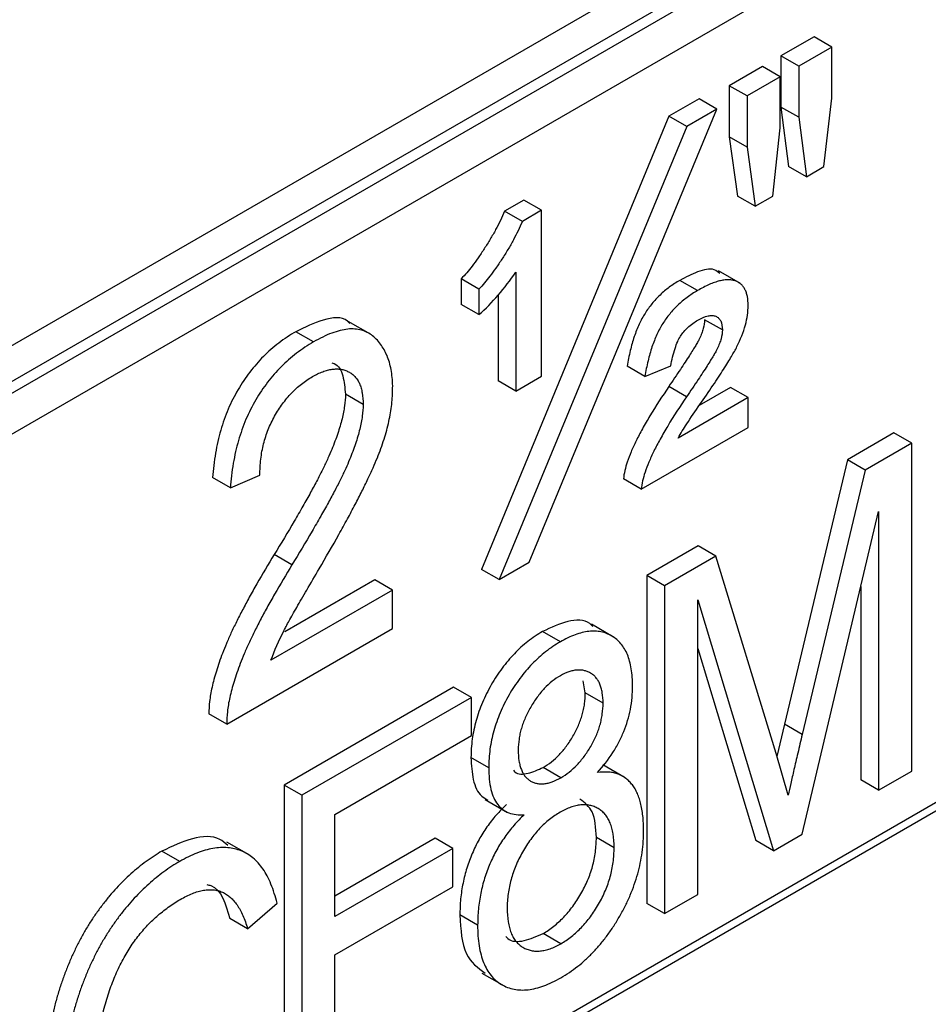
# Model space of a CAD drawing. Units: inches. Extents: x 0.2 to 10.8, y 0.2 to 8.3.
# Drawn here: x 1.3 to 1.4, y 6.5 to 6.6 of the extents above; entities that cross this region are included whole.
import ezdxf

# ---------------------------------------------------------------- set-up
doc = ezdxf.new("R2010")
doc.units = ezdxf.units.IN
doc.header["$MEASUREMENT"] = 0

msp = doc.modelspace()

# ---------------------------------------------------------------- linework, layer by layer
at = {"color": 7, "linetype": 'Continuous', "lineweight": 25}
for p, q in [((1.184518744324428, 6.483251294566509), (1.481930454784124, 6.654943420445234)), ((1.486036515541207, 6.652584000677184), (1.184947389262447, 6.478768947833837)), ((1.184974779848295, 6.477261288540615), (1.488648141012618, 6.652568188428546)), ((1.492785088294108, 6.649598953284219), (1.185477640842401, 6.472194140037978)), ((1.384155582015726, 6.578294992336277), (1.37981705999188, 6.575790416883297)), ((1.386475486153477, 6.576955740184336), (1.384155582015726, 6.578294992336277)), ((1.386475486153477, 6.576955740184336), (1.382136964129631, 6.574451164731356)), ((1.386475486153477, 6.570275786717636), (1.386475486153477, 6.576955740184336)), ((1.37981705999188, 6.575790416883297), (1.37981705999188, 6.569110463416597)), ((1.382136964129631, 6.574451164731356), (1.37981705999188, 6.575790416883297)), ((1.377406769978632, 6.574398986076087), (1.373068247954786, 6.571894410623107)), ((1.379726674116383, 6.573059733924147), (1.377406769978632, 6.574398986076087)), ((1.382136964129631, 6.574451164731356), (1.382136964129631, 6.567771211264657)), ((1.379726674116383, 6.573059733924147), (1.375388152092537, 6.570555158471168)), ((1.379726674116383, 6.566379780457447), (1.379726674116383, 6.573059733924147)), ((1.373068247954786, 6.571894410623107), (1.373068247954786, 6.565214457156407)), ((1.375388152092537, 6.570555158471168), (1.373068247954786, 6.571894410623107)), ((1.369115372333059, 6.570169126888175), (1.365183586748948, 6.567899355383912)), ((1.37143527647081, 6.568829874736234), (1.369115372333059, 6.570169126888175)), ((1.375388152092537, 6.570555158471168), (1.375388152092537, 6.563875205004467)), ((1.385443580741556, 6.561330138569923), (1.386475486153477, 6.570275786717636)), ((1.346925639898595, 6.509591076815187), (1.37143527647081, 6.568829874736234)), ((1.37143527647081, 6.568829874736234), (1.367503490886699, 6.566560103231971)), ((1.37981705999188, 6.569110463416597), (1.380826368934928, 6.561343183233742)), ((1.382136964129631, 6.567771211264657), (1.37981705999188, 6.569110463416597)), ((1.365183586748948, 6.567899355383912), (1.340673950176733, 6.508660557462865)), ((1.367503490886699, 6.566560103231971), (1.365183586748948, 6.567899355383912)), ((1.382136964129631, 6.567771211264657), (1.383146273072679, 6.560003931081801)), ((1.367503490886699, 6.566560103231971), (1.342993854314485, 6.507321305310924)), ((1.378770090267375, 6.55747761452246), (1.379726674116383, 6.566379780457447)), ((1.373068247954786, 6.565214457156407), (1.374130281991873, 6.55747761452246)), ((1.375388152092537, 6.563875205004467), (1.373068247954786, 6.565214457156407)), ((1.375388152092537, 6.563875205004467), (1.376450186129624, 6.556138362370519)), ((1.383146273072679, 6.560003931081801), (1.380826368934928, 6.561343183233742)), ((1.383146273072679, 6.560003931081801), (1.385443580741556, 6.561330138569923)), ((1.346217617207204, 6.556950534219674), (1.343694344849585, 6.555493880093375)), ((1.348537521344955, 6.555611282067733), (1.346217617207204, 6.556950534219674)), ((1.376450186129624, 6.556138362370519), (1.374130281991873, 6.55747761452246)), ((1.376450186129624, 6.556138362370519), (1.378770090267375, 6.55747761452246)), ((1.346014248987336, 6.554154627941435), (1.343694344849585, 6.555493880093375)), ((1.348537521344955, 6.555611282067733), (1.346014248987336, 6.554154627941435)), ((1.348537521344955, 6.533901433300958), (1.348537521344955, 6.555611282067733)), ((1.345163115326408, 6.547539988259831), (1.345163115326408, 6.531953430170864)), ((1.374538682383654, 6.546032471047957), (1.371638802211465, 6.547706536237882)), ((1.338022631162161, 6.546653041586242), (1.338022631162161, 6.543313064852891)), ((1.340342535299912, 6.545313789434301), (1.338022631162161, 6.546653041586242)), ((1.368919536269483, 6.545111057275541), (1.366599632131732, 6.546450309427481)), ((1.340342535299912, 6.545313789434301), (1.340342535299912, 6.541973812700952)), ((1.342843211188657, 6.544549908591881), (1.342843211188657, 6.533292682322804)), ((1.340342535299912, 6.541973812700952), (1.338022631162161, 6.543313064852891)), ((1.372158363474784, 6.53996162256905), (1.369838459337033, 6.54130087472099)), ((1.32616486932938, 6.539408687114793), (1.323264989157191, 6.541082752304717)), ((1.318720727449819, 6.538398413338285), (1.316400823312068, 6.539737665490225)), ((1.362035145419143, 6.533900166776855), (1.359715241281392, 6.535239418928795)), ((1.362035145419143, 6.533900166776855), (1.36540955143769, 6.535291507118057)), ((1.345163115326408, 6.531953430170864), (1.348537521344955, 6.533901433300958)), ((1.345163115326408, 6.531953430170864), (1.342843211188657, 6.533292682322804)), ((1.367488426574117, 6.531238111119111), (1.365168522436365, 6.532577363271051)), ((1.373212865355581, 6.532454838460232), (1.369144850309581, 6.530106423361597)), ((1.375532769493332, 6.531115586308291), (1.373212865355581, 6.532454838460232)), ((1.325205914016715, 6.530217471173147), (1.322886009878963, 6.531556723325088)), ((1.375532769493332, 6.531115586308291), (1.36637366744299, 6.525828149240891)), ((1.375532769493332, 6.52721894678605), (1.375532769493332, 6.531115586308291)), ((1.187663288355003, 6.354472761268664), (1.491745333211118, 6.530015589229944)), ((1.361553087416494, 6.519148648104229), (1.375532769493332, 6.52721894678605)), ((1.39459213777309, 6.526496540535375), (1.388506155489639, 6.522983177747169)), ((1.396912041910841, 6.525157288383435), (1.39459213777309, 6.526496540535375)), ((1.396912041910841, 6.525157288383435), (1.39082605962739, 6.521643925595229)), ((1.396912041910841, 6.482294253638776), (1.396912041910841, 6.525157288383435)), ((1.388506155489639, 6.522983177747169), (1.380273508663139, 6.488405623410204)), ((1.39082605962739, 6.521643925595229), (1.388506155489639, 6.522983177747169)), ((1.30785182592133, 6.519320685897513), (1.305531921783578, 6.520659938049452)), ((1.30785182592133, 6.519320685897513), (1.311708289942526, 6.520990312400157)), ((1.39082605962739, 6.521643925595229), (1.38259341280089, 6.487066371258263)), ((1.361553087416494, 6.519148648104229), (1.359233183278743, 6.520487900256169)), ((1.382585880644599, 6.474023936778419), (1.392573519886995, 6.516216299433896)), ((1.392573519886995, 6.516216299433896), (1.392573519886995, 6.479789678185798)), ((1.369005402851205, 6.511725632872581), (1.362294251595567, 6.507851367718754)), ((1.371325306988956, 6.51038638072064), (1.369005402851205, 6.511725632872581)), ((1.315896168840545, 6.50925651159133), (1.313576264702794, 6.51059576374327)), ((1.371325306988956, 6.51038638072064), (1.364614155733319, 6.506512115566815)), ((1.379188878157177, 6.484579103878493), (1.371325306988956, 6.51038638072064)), ((1.342993854314485, 6.507321305310924), (1.346925639898595, 6.509591076815187)), ((1.342993854314485, 6.507321305310924), (1.340673950176733, 6.508660557462865)), ((1.362294251595567, 6.507851367718754), (1.362294251595567, 6.464988332974096)), ((1.364614155733319, 6.506512115566815), (1.362294251595567, 6.507851367718754)), ((1.32674247390016, 6.507298040863888), (1.314958917844363, 6.500495538748205)), ((1.329062378037912, 6.505958788711948), (1.32674247390016, 6.507298040863888)), ((1.364614155733319, 6.506512115566815), (1.364614155733319, 6.463649080822155)), ((1.390253615749243, 6.506415961803514), (1.390253615749244, 6.481128930337738)), ((1.329062378037912, 6.505958788711948), (1.313154463950475, 6.496775345384358)), ((1.329062378037912, 6.500948823611922), (1.329062378037912, 6.505958788711948)), ((1.368952677757165, 6.5046590651255), (1.378849931124064, 6.471867219027242)), ((1.368952677757165, 6.466153656275134), (1.368952677757165, 6.5046590651255)), ((1.357940889459466, 6.499817892100042), (1.355041009287277, 6.501491957289967)), ((1.30736976791868, 6.488425946347028), (1.329062378037912, 6.500948823611922)), ((1.350982459277143, 6.499199367496676), (1.348662555139392, 6.500538619648616)), ((1.368952677757165, 6.498311948481197), (1.376530026986313, 6.473206471179182)), ((1.354243882951319, 6.492514323704735), (1.353961617784332, 6.49410069082717)), ((1.337034412256729, 6.493269172859188), (1.314859744134848, 6.480468009432851)), ((1.33935431639448, 6.491929920707248), (1.337034412256729, 6.493269172859188)), ((1.356563787089071, 6.491175071552795), (1.354243882951319, 6.492514323704735)), ((1.33935431639448, 6.491929920707248), (1.317179648272599, 6.47912875728091)), ((1.33935431639448, 6.486919955607223), (1.33935431639448, 6.491929920707248)), ((1.30736976791868, 6.488425946347028), (1.305049863780929, 6.489765198498968)), ((1.380273508663139, 6.488405623410204), (1.379294569351397, 6.48421382503563)), ((1.38259341280089, 6.487066371258263), (1.380273508663139, 6.488405623410204)), ((1.321518170296445, 6.476623367633866), (1.33935431639448, 6.486919955607223)), ((1.38076309882208, 6.479138447188657), (1.379188878157177, 6.484579103878493)), ((1.341619989006933, 6.482713459813543), (1.339300084869182, 6.484052711965482)), ((1.351050248683766, 6.481425292243595), (1.348730344546015, 6.482764544395535)), ((1.359441767216231, 6.481424349272543), (1.356541887044043, 6.483098414462468)), ((1.392573519886995, 6.479789678185798), (1.396912041910841, 6.482294253638776)), ((1.392573519886995, 6.479789678185798), (1.390253615749244, 6.481128930337738)), ((1.314859744134848, 6.480468009432851), (1.314859744134848, 6.437604974688192)), ((1.317179648272599, 6.47912875728091), (1.314859744134848, 6.480468009432851)), ((1.317179648272599, 6.47912875728091), (1.317179648272599, 6.436265722536253)), ((1.341175898738142, 6.47856555405084), (1.344075778910331, 6.476891488860915)), ((1.321518170296445, 6.463263460700464), (1.321518170296445, 6.476623367633866)), ((1.310287040106467, 6.471325733052547), (1.307387159934278, 6.472999798242473)), ((1.334624122243481, 6.473507870018552), (1.321518170296445, 6.465941965004345)), ((1.336944026381232, 6.472168617866612), (1.334624122243481, 6.473507870018552)), ((1.358009961097019, 6.472274494599697), (1.355690056959268, 6.473613746751637)), ((1.378849931124064, 6.471867219027242), (1.376530026986313, 6.473206471179182)), ((1.378849931124064, 6.471867219027242), (1.382585880644599, 6.474023936778419)), ((1.301228047678672, 6.470476757058832), (1.298908143540921, 6.471816009210772)), ((1.336944026381232, 6.472168617866612), (1.321518170296445, 6.463263460700464)), ((1.336944026381232, 6.467158652766587), (1.336944026381232, 6.472168617866612)), ((1.321518170296445, 6.45825349560044), (1.336944026381232, 6.467158652766587)), ((1.364614155733319, 6.463649080822155), (1.368952677757165, 6.466153656275134)), ((1.31009339563365, 6.461678043774311), (1.313949859654847, 6.465017658643632)), ((1.364614155733319, 6.463649080822155), (1.362294251595567, 6.464988332974096)), ((1.31009339563365, 6.461678043774311), (1.307773491495899, 6.463017295926252)), ((1.340173814998984, 6.462134468035714), (1.337853910861233, 6.463473720187654)), ((1.351050248683766, 6.45971544347682), (1.348730344546015, 6.46105469562876)), ((1.321518170296445, 6.438770297989231), (1.321518170296445, 6.45825349560044)), ((1.34072740745075, 6.455873239077881), (1.343627287622939, 6.454199173887956))]:
    msp.add_line(p, q, dxfattribs=at)
at = {"color": 8, "linetype": 'Continuous', "lineweight": 25}
msp.add_line((1.187820161488148, 6.355673102874261), (1.492785088294108, 6.531725607736409), dxfattribs=at)
at = {"color": 7, "linetype": 'Continuous', "lineweight": 25}
for points, knots in [([(1.343694344849585, 6.555493880093375), (1.343345973937225, 6.55467823869657), (1.342746022815774, 6.553442688693663), (1.341816766785459, 6.551812891767399), (1.341041805978193, 6.55057917378422), (1.340252394185739, 6.549401315164234), (1.339268762538226, 6.548062079012968), (1.338525016077563, 6.547158522487848), (1.338022631162161, 6.546653041586242)], [0, 0, 0, 0, 0.2529369834709593, 0.3871413313154481, 0.527245241768061, 0.663123029782251, 0.7875159953177746, 1, 1, 1, 1]), ([(1.346014248987336, 6.554154627941435), (1.345665878074976, 6.553338986544629), (1.345065926953525, 6.552103436541723), (1.34413667092321, 6.550473639615459), (1.343361710115944, 6.54923992163228), (1.34257229832349, 6.548062063012293), (1.341588666675977, 6.546722826861028), (1.340844920215314, 6.545819270335909), (1.340342535299912, 6.545313789434301)], [0, 0, 0, 0, 0.2529369834709593, 0.3871413313154481, 0.527245241768061, 0.663123029782251, 0.7875159953177746, 1, 1, 1, 1]), ([(1.340342535299912, 6.541973812700952), (1.341215747931848, 6.542728251736461), (1.342906345786755, 6.544473536180774), (1.344452487359968, 6.546468105775147), (1.345163115326408, 6.547539988259831)], [0, 0, 0, 0, 0.4963067015716515, 1, 1, 1, 1]), ([(1.371821027460355, 6.54736052572997), (1.371596641628124, 6.547545307058929), (1.370871463460051, 6.548142489975055), (1.368915841622211, 6.547653652388255), (1.367372628437, 6.54685190508041), (1.366599632131732, 6.546450309427481)], [0, 0, 0, 0, 0.1827577064707102, 0.5906429005006967, 0.9999999999999999, 0.9999999999999999, 0.9999999999999999, 0.9999999999999999]), ([(1.366599632131732, 6.546450309427481), (1.366141295731613, 6.546185911210224), (1.365471151367619, 6.545751589474313), (1.364609008155125, 6.545081487059511), (1.364021998286168, 6.544545486651707), (1.363465585576479, 6.543995213871198), (1.362956189645914, 6.543402244892346), (1.36247905971935, 6.542784728965611), (1.362044319552543, 6.542131455046597), (1.361634326756252, 6.541439550216173), (1.361278595834326, 6.540694289046654), (1.360937365349798, 6.539907155219244), (1.360626188285734, 6.539067530333243), (1.360349657272268, 6.538180315971964), (1.360021605767464, 6.536890040415701), (1.359820780877223, 6.535906242747322), (1.359715241281392, 6.535239418928795)], [0, 0, 0, 0, 0.1332910070578457, 0.1948922537032164, 0.2540823631274858, 0.3109280090064627, 0.3664540219517658, 0.4199495444812719, 0.4740153714335885, 0.5282437434881679, 0.5849343490921487, 0.6444883217592956, 0.7069153131074671, 0.7739527692067173, 0.8444043528012715, 1, 1, 1, 1]), ([(1.375532769493332, 6.543136023405921), (1.37554209326743, 6.543565563219176), (1.375481199455316, 6.544149716852683), (1.375311014606669, 6.544846394642463), (1.375121252169789, 6.545280949560391), (1.374883851854368, 6.545657042033694), (1.374598065400111, 6.545975648145089), (1.374247433325583, 6.546212642435608), (1.373855792613315, 6.546400908690239), (1.373406811685294, 6.546506784489271), (1.372910188264457, 6.546542408284887), (1.372362915258643, 6.546493448144373), (1.371772305251616, 6.546382152692419), (1.371128946415225, 6.54618217707349), (1.370175325417984, 6.54579725135302), (1.369429746539487, 6.545400178768178), (1.368919536269483, 6.545111057275541)], [0, 0, 0, 0, 0.1171316233779254, 0.1718443522735601, 0.2262558916423054, 0.2790503785257845, 0.3327165599751172, 0.3878516966507316, 0.4441206580923029, 0.5022597526139952, 0.5630009379718596, 0.6259307538360035, 0.6919345425416904, 0.762034126652889, 0.8367399511740703, 1, 1, 1, 1]), ([(1.368919536269483, 6.545111057275541), (1.368461199869365, 6.544846659058283), (1.367791055505371, 6.544412337322374), (1.366928912292876, 6.54374223490757), (1.366341902423919, 6.543206234499766), (1.365785489714231, 6.542655961719257), (1.365276093783666, 6.542062992740406), (1.364798963857101, 6.54144547681367), (1.364364223690294, 6.540792202894657), (1.363954230894003, 6.540100298064231), (1.363598499972077, 6.539355036894714), (1.363257269487549, 6.538567903067304), (1.362946092423485, 6.537728278181302), (1.362669561410019, 6.536841063820024), (1.362341509905215, 6.53555078826376), (1.362140685014974, 6.534566990595382), (1.362035145419143, 6.533900166776855)], [0, 0, 0, 0, 0.1332910070578457, 0.1948922537032164, 0.2540823631274858, 0.3109280090064627, 0.3664540219517658, 0.4199495444812719, 0.4740153714335885, 0.5282437434881679, 0.5849343490921487, 0.6444883217592956, 0.7069153131074671, 0.7739527692067173, 0.8444043528012715, 1, 1, 1, 1]), ([(1.3740715311728, 6.537795676887534), (1.374521645399088, 6.538717029648323), (1.375279531589908, 6.540566184592369), (1.375533469236742, 6.542349258896208), (1.375532769493332, 6.543136023405921)], [0, 0, 0, 0, 0.5176297172182092, 1, 1, 1, 1]), ([(1.32346635313049, 6.540791004490667), (1.323366089684038, 6.540904501610915), (1.322591219041461, 6.54178164666835), (1.319960500679005, 6.541471039976043), (1.317588932354131, 6.540316211714388), (1.316400823312068, 6.539737665490225)], [0, 0, 0, 0, 0.06904585748349588, 0.5336103021495446, 1, 1, 1, 1]), ([(1.369838459337034, 6.54130087472099), (1.369847821624006, 6.540945378702986), (1.369747531825896, 6.540348037925921), (1.369474170621166, 6.539510799626563), (1.369223937153738, 6.538944175360188), (1.368954171335057, 6.538417529833723), (1.368656684066908, 6.537912183629246), (1.368280172612698, 6.537297703002151), (1.367823905056312, 6.536565798800003), (1.367276589268821, 6.53572882094825), (1.366391324741767, 6.534376246632671), (1.365676180567368, 6.533317370351707), (1.365168522436365, 6.532577363271051)], [0, 0, 0, 0, 0.1288283831193432, 0.1955293233725089, 0.2683984170124413, 0.3120502054550599, 0.3695532300306638, 0.4403875915684864, 0.5238529416856894, 0.6230355153023313, 0.7349033767938262, 1, 1, 1, 1]), ([(1.36540955143769, 6.535291507118057), (1.365566728027609, 6.536037635648587), (1.365787341817244, 6.537087184749738), (1.366282596338358, 6.538385739676927), (1.366657497138369, 6.53913018157612), (1.367114792172895, 6.539759634469758), (1.367875048993487, 6.540533692636192), (1.368513793946818, 6.540979459990818), (1.36895719705094, 6.541236158859662)], [0, 0, 0, 0, 0.3268094424289982, 0.4515976662351715, 0.5538067282651913, 0.6503042244788615, 0.7547803329391958, 1, 1, 1, 1]), ([(1.36895719705094, 6.541236158859662), (1.369407043055761, 6.541492310182622), (1.370064441851593, 6.541799780096816), (1.370842170933493, 6.541878462360482), (1.371314235059562, 6.541786770235323), (1.371690528172121, 6.54154185697226), (1.372076760938252, 6.541022446800669), (1.372154387839775, 6.540399382861338), (1.372158363474784, 6.53996162256905)], [0, 0, 0, 0, 0.2865000746062383, 0.4105823985932106, 0.5297118985217757, 0.6433733478301824, 0.7560508904170506, 1, 1, 1, 1]), ([(1.329062378037912, 6.532356781903919), (1.329072915238886, 6.533124411191978), (1.328976683892636, 6.534200822315285), (1.328710204214648, 6.535518498638909), (1.32841928114243, 6.536412143261311), (1.328049146780991, 6.537229004607482), (1.327594997109962, 6.537965742166345), (1.327066983560478, 6.538634654948877), (1.326451558665939, 6.539201955936461), (1.325766202877335, 6.53967360302746), (1.324986709135023, 6.539972191056372), (1.324130186962039, 6.540110526761332), (1.323199928672308, 6.540101150670059), (1.322185380700033, 6.539908488622655), (1.320696658022366, 6.539449581438187), (1.319520709759198, 6.53884676539541), (1.318720727449819, 6.538398413338285)], [0, 0, 0, 0, 0.1198128813948897, 0.1786936822003627, 0.2366451980826607, 0.2950274527446042, 0.3542970265661414, 0.4142600401701436, 0.4758581777260136, 0.5376120373553648, 0.5989247923407905, 0.6597640826731945, 0.7222974136315151, 0.7870339697871552, 0.8540929514864716, 1, 1, 1, 1]), ([(1.372158363474784, 6.53996162256905), (1.372167725761757, 6.539606126551046), (1.372067435963647, 6.539008785773981), (1.371794074758917, 6.538171547474623), (1.37154384129149, 6.537604923208247), (1.371274075472808, 6.537078277681784), (1.370976588204659, 6.536572931477307), (1.370600076750449, 6.535958450850211), (1.370143809194063, 6.535226546648062), (1.369596493406572, 6.53438956879631), (1.368711228879518, 6.533036994480731), (1.367996084705119, 6.531978118199767), (1.367488426574117, 6.531238111119111)], [0, 0, 0, 0, 0.1288283831193432, 0.1955293233725089, 0.2683984170124413, 0.3120502054550599, 0.3695532300306638, 0.4403875915684864, 0.5238529416856894, 0.6230355153023313, 0.7349033767938262, 1, 1, 1, 1]), ([(1.316400823312068, 6.539737665490225), (1.315655706969785, 6.539301434988478), (1.314554736322173, 6.538586190793778), (1.313148134474978, 6.537427137549035), (1.312167163358532, 6.536519741991947), (1.3112547070736, 6.535521343577678), (1.310387184570552, 6.53447454904682), (1.309578241251084, 6.533351960970884), (1.308831549301958, 6.532161738603819), (1.308150343308182, 6.530913076814843), (1.307543144983693, 6.529606526690824), (1.307016996548378, 6.528244949198685), (1.306564760477869, 6.526829898504069), (1.306187640030222, 6.525360341107709), (1.3057780068114, 6.523269512143985), (1.305602368370587, 6.52170554696233), (1.305531921783578, 6.520659938049452)], [0, 0, 0, 0, 0.1286532953031577, 0.1892892472855651, 0.247770373182903, 0.3049694631400139, 0.3613680647029013, 0.4179475564761764, 0.4750153804198528, 0.5326292578026677, 0.5911744691127994, 0.6517036498677675, 0.714487663762023, 0.7800830489269899, 0.8493974285489547, 1, 1, 1, 1]), ([(1.318720727449819, 6.538398413338285), (1.317975611107536, 6.537962182836539), (1.316874640459924, 6.537246938641837), (1.315468038612729, 6.536087885397095), (1.314487067496283, 6.535180489840007), (1.313574611211351, 6.534182091425738), (1.312707088708303, 6.53313529689488), (1.311898145388836, 6.532012708818944), (1.31115145343971, 6.530822486451879), (1.310470247445934, 6.529573824662902), (1.309863049121444, 6.528267274538883), (1.30933690068613, 6.526905697046745), (1.30888466461562, 6.525490646352129), (1.308507544167973, 6.524021088955769), (1.308097910949151, 6.521930259992044), (1.307922272508338, 6.52036629481039), (1.30785182592133, 6.519320685897513)], [0, 0, 0, 0, 0.1286532953031577, 0.1892892472855651, 0.247770373182903, 0.3049694631400139, 0.3613680647029013, 0.4179475564761764, 0.4750153804198528, 0.5326292578026677, 0.5911744691127994, 0.6517036498677675, 0.714487663762023, 0.7800830489269899, 0.8493974285489547, 1, 1, 1, 1]), ([(1.369213290364847, 6.530207253324713), (1.369797539713045, 6.531031269966838), (1.370607376024474, 6.532239321803814), (1.371648494342969, 6.533767658853043), (1.372294774754678, 6.534770315325435), (1.372861321461885, 6.535669725350528), (1.373459093916855, 6.536659249673738), (1.373851960770748, 6.537358844482145), (1.3740715311728, 6.537795676887534)], [0, 0, 0, 0, 0.337724444868359, 0.484474794536833, 0.6165410286847757, 0.7341765554051047, 0.8374726740330001, 1, 1, 1, 1]), ([(1.318577616480283, 6.533862494822974), (1.319027921529935, 6.534114332870711), (1.319696494048698, 6.534454784026785), (1.320552712460268, 6.534715123543156), (1.32116176165865, 6.534849047362202), (1.321738262971176, 6.534877036013282), (1.322291905471164, 6.534843255085466), (1.322811570371207, 6.534712894360822), (1.323299641652995, 6.534507606165644), (1.323749689377813, 6.534237621747397), (1.324137621165044, 6.533877872086591), (1.324469076073385, 6.533452166860113), (1.324746130909258, 6.532955709631022), (1.324944030212316, 6.532368368206226), (1.325153096377831, 6.531494211632417), (1.325205425392016, 6.530744059296911), (1.325205914016715, 6.530217471173147)], [0, 0, 0, 0, 0.130602296768377, 0.1924603239153951, 0.2542628672583115, 0.3147490724705875, 0.3755746260988886, 0.4370560928575741, 0.4993858551194711, 0.5620660363898637, 0.6226612140632243, 0.6833434288076913, 0.7437816238917314, 0.8051212845274391, 0.8678519668249064, 1, 1, 1, 1]), ([(1.321093895615319, 6.535654049479475), (1.321201904429576, 6.535629962219001), (1.321932962617767, 6.535466927478549), (1.322675482590736, 6.534028863092443), (1.322815781225602, 6.532381390988094), (1.322886009878963, 6.531556723325088)], [0, 0, 0, 0, 0.0796808149756515, 0.5393199863406986, 1, 1, 1, 1]), ([(1.311708289942526, 6.520990312400157), (1.311708110017985, 6.521667674672621), (1.31176095415556, 6.522689731528734), (1.311963762106546, 6.52407289051414), (1.312177009840352, 6.525057430630089), (1.312445061914445, 6.526012622113325), (1.312777003230094, 6.526940892662398), (1.313175162690756, 6.527838732617481), (1.313624472945936, 6.528704930183436), (1.314123825045917, 6.52953295187312), (1.314657468986937, 6.530313246753973), (1.315231240120091, 6.531037484853313), (1.315831608413602, 6.531717111155304), (1.316470751676241, 6.532341586299526), (1.317385316801257, 6.533096655243373), (1.318094419111989, 6.533593867724736), (1.318577616480283, 6.533862494822974)], [0, 0, 0, 0, 0.1508483012481172, 0.2204756398632974, 0.2862632196185265, 0.350031227218502, 0.4112389311402621, 0.4706785293621224, 0.5301881801695438, 0.588638227240037, 0.6462157025913701, 0.7026715143851905, 0.7598386893986351, 0.8171986716205437, 0.8760783867382016, 1, 1, 1, 1]), ([(1.319458878766377, 6.508738654854614), (1.320326340627545, 6.510229307920904), (1.321580385629575, 6.512388549113703), (1.323128239138522, 6.515203029278197), (1.324132430042287, 6.517088164894491), (1.325029467662699, 6.518830135893701), (1.325812969126071, 6.520426511479943), (1.326485998088466, 6.521884244387133), (1.327055746233078, 6.523217967162568), (1.327530653031371, 6.524467282685775), (1.327938966887573, 6.525669779065504), (1.328287825857999, 6.526849571087727), (1.328574827599865, 6.528005369055473), (1.328795359597078, 6.529135618561224), (1.328990902652399, 6.530602372250606), (1.32907072305156, 6.531673925348272), (1.329062378037912, 6.532356781903919)], [0, 0, 0, 0, 0.1937131334100979, 0.2803301426875624, 0.3608313343490469, 0.4338407917097666, 0.5008498555767441, 0.5613890544352262, 0.6155839226485262, 0.6659339658395834, 0.7151550231362147, 0.763435126336047, 0.8113515946879418, 0.8586434673055713, 0.9055809875784018, 1, 1, 1, 1]), ([(1.365168522436365, 6.532577363271051), (1.364315039329177, 6.53132409288994), (1.363125963712072, 6.529497612246335), (1.361728757264801, 6.527095033069055), (1.360904892848832, 6.525512209880622), (1.360230344020555, 6.524062730116698), (1.359589241467189, 6.522384694009269), (1.359294249690822, 6.521194715274925), (1.359233183278743, 6.520487900256169)], [0, 0, 0, 0, 0.3305493690315076, 0.4731487353735898, 0.6019700884922723, 0.7177556449617488, 0.8218241696487844, 1, 1, 1, 1]), ([(1.322886009878963, 6.531556723325088), (1.32288359556365, 6.531065516967025), (1.322822458997664, 6.530287308565828), (1.322644835717808, 6.529194364200946), (1.322444316127436, 6.528313494117285), (1.322198678501705, 6.527387454117596), (1.321884444045727, 6.526413669955768), (1.321521583863035, 6.525395069474368), (1.321103509201533, 6.524310893056023), (1.320583593387532, 6.523123003741723), (1.319951129889209, 6.521798311043514), (1.319193205755815, 6.520314607395242), (1.318309436728464, 6.518677901822321), (1.317306645051402, 6.51687888331954), (1.315730406155923, 6.514157768532569), (1.314468088651744, 6.512048184614095), (1.313576264702794, 6.51059576374327)], [0, 0, 0, 0, 0.07553578484813317, 0.1148523647756512, 0.1559127602483298, 0.1988072205567784, 0.2434694451228026, 0.2903004660969003, 0.3394207202997873, 0.3932831931786634, 0.4555720487717914, 0.5254696055234052, 0.6037313856314055, 0.6901400815103467, 0.7850634932161962, 1, 1, 1, 1]), ([(1.367488426574117, 6.531238111119111), (1.366634943466928, 6.529984840737999), (1.365445867849823, 6.528158360094395), (1.364048661402552, 6.525755780917115), (1.363224796986583, 6.524172957728681), (1.362550248158306, 6.522723477964757), (1.36190914560494, 6.521045441857329), (1.361614153828574, 6.519855463122985), (1.361553087416494, 6.519148648104229)], [0, 0, 0, 0, 0.3305493690315076, 0.4731487353735898, 0.6019700884922723, 0.7177556449617488, 0.8218241696487844, 1, 1, 1, 1]), ([(1.325205914016715, 6.530217471173147), (1.325203499701401, 6.529726264815085), (1.325142363135415, 6.528948056413887), (1.324964739855559, 6.527855112049005), (1.324764220265187, 6.526974241965344), (1.324518582639457, 6.526048201965655), (1.324204348183478, 6.525074417803829), (1.323841488000787, 6.524055817322428), (1.323423413339284, 6.522971640904084), (1.322903497525283, 6.521783751589783), (1.32227103402696, 6.520459058891574), (1.321513109893567, 6.518975355243301), (1.320629340866215, 6.51733864967038), (1.319626549189153, 6.5155396311676), (1.318050310293673, 6.51281851638063), (1.316787992789495, 6.510708932462155), (1.315896168840545, 6.50925651159133)], [0, 0, 0, 0, 0.07553578484813317, 0.1148523647756512, 0.1559127602483298, 0.1988072205567784, 0.2434694451228026, 0.2903004660969003, 0.3394207202997873, 0.3932831931786634, 0.4555720487717914, 0.5254696055234052, 0.6037313856314055, 0.6901400815103467, 0.7850634932161962, 1, 1, 1, 1]), ([(1.36637366744299, 6.525828149240891), (1.36672689391253, 6.526461779189098), (1.367667693353998, 6.527929585583395), (1.368629118265903, 6.529378342531722), (1.369213290364847, 6.530207253324713)], [0, 0, 0, 0, 0.414849041263407, 1, 1, 1, 1]), ([(1.313576264702794, 6.51059576374327), (1.312803939529059, 6.50933256425445), (1.311698752280016, 6.507481824701947), (1.31034103621469, 6.505055308132068), (1.309441932143381, 6.503394746403792), (1.308650712943602, 6.501825214869502), (1.307935293010662, 6.500357398509328), (1.307332169462541, 6.498985573987356), (1.306814542895854, 6.497709674674462), (1.306381572812863, 6.496509998228975), (1.306015148687027, 6.495375568731673), (1.305691218892, 6.494293781281111), (1.305445373792228, 6.493271899185253), (1.305253549668743, 6.492307617038367), (1.305088035047461, 6.491125698183055), (1.305026968646831, 6.490282199129084), (1.305049863780929, 6.489765198498968)], [0, 0, 0, 0, 0.1885975409955727, 0.2742621538565467, 0.3539419627503354, 0.4290497011685173, 0.4986530588033289, 0.5627079071515724, 0.6219230389502287, 0.677112398828885, 0.7298878880920796, 0.7801580581508973, 0.8281777997693784, 0.8738855070308906, 0.9175010180004618, 1, 1, 1, 1]), ([(1.315896168840545, 6.50925651159133), (1.31512384366681, 6.507993312102509), (1.314018656417766, 6.506142572550007), (1.312660940352441, 6.503716055980127), (1.311761836281132, 6.502055494251852), (1.310970617081352, 6.500485962717563), (1.310255197148413, 6.499018146357388), (1.309652073600291, 6.497646321835416), (1.309134447033605, 6.496370422522522), (1.308701476950614, 6.495170746077035), (1.308335052824778, 6.494036316579732), (1.308011123029751, 6.492954529129172), (1.30776527792998, 6.491932647033313), (1.307573453806494, 6.490968364886426), (1.307407939185212, 6.489786446031115), (1.307346872784582, 6.488942946977144), (1.30736976791868, 6.488425946347028)], [0, 0, 0, 0, 0.1885975409955727, 0.2742621538565467, 0.3539419627503354, 0.4290497011685173, 0.4986530588033289, 0.5627079071515724, 0.6219230389502287, 0.677112398828885, 0.7298878880920796, 0.7801580581508973, 0.8281777997693784, 0.8738855070308906, 0.9175010180004618, 1, 1, 1, 1]), ([(1.313154463950475, 6.496775345384358), (1.313626448175056, 6.498074209835521), (1.314275436337375, 6.499571965736377), (1.315166388405418, 6.501255269232018), (1.315538509341782, 6.501958928761145), (1.316005266490922, 6.502783183661281), (1.316541416727875, 6.503734669964024), (1.317165226784873, 6.504806792202852), (1.318133885174648, 6.506494446173755), (1.318917363948885, 6.507813419194558), (1.319458878766377, 6.508738654854614)], [0, 0, 0, 0, 0.3141284856432186, 0.361871979114582, 0.420669881573725, 0.4899161535544965, 0.5707801020400685, 0.6616050570574039, 0.7635062261012424, 1, 1, 1, 1]), ([(1.355227963164833, 6.501177661503272), (1.355100378685731, 6.501317907464853), (1.354341849359829, 6.502151713233762), (1.351957879752244, 6.502072242440894), (1.349761571504394, 6.501050094766994), (1.348662555139392, 6.500538619648616)], [0, 0, 0, 0, 0.09175664975300507, 0.5455217607531063, 1, 1, 1, 1]), ([(1.348662555139392, 6.500538619648616), (1.348015726927743, 6.500152394004407), (1.347056459629548, 6.499530955480791), (1.345830623753871, 6.498486327027674), (1.344967558345635, 6.497648378543524), (1.34414385788976, 6.496737646017053), (1.343364014704392, 6.495753598873563), (1.342629646155282, 6.494699729770187), (1.341947933196893, 6.493584433167784), (1.341322180203876, 6.492431688620033), (1.340788190229392, 6.491253025913085), (1.340325355960642, 6.490071074452352), (1.339943211272427, 6.488878909652624), (1.339661874305627, 6.487680716508385), (1.339369168412464, 6.486033721322238), (1.339310434097273, 6.484840231477207), (1.339300084869182, 6.484052711965482)], [0, 0, 0, 0, 0.1293616864483969, 0.1906225254826049, 0.2509997881379804, 0.3110935683283373, 0.3710806972144244, 0.4316157983326293, 0.4933360618102984, 0.5554274837922664, 0.6164768549158963, 0.6773284680753202, 0.7383346344218196, 0.8004563808990509, 0.8646476612967366, 1, 1, 1, 1]), ([(1.360420251110267, 6.493392662988256), (1.360410282686643, 6.494177369552922), (1.360349191713587, 6.495315169344494), (1.360060184440879, 6.496648697778072), (1.359769491370184, 6.497533092020373), (1.359379866778745, 6.498292029932418), (1.358919406697906, 6.498960217955701), (1.358364492904902, 6.499510918464439), (1.357735386805208, 6.499958795712857), (1.357048180067342, 6.500302216158785), (1.356302366087452, 6.500505185016614), (1.355526456009524, 6.500613899067546), (1.354699500456338, 6.500581985266895), (1.353829226348505, 6.500416721385246), (1.352595236098449, 6.500036986146176), (1.35163317261306, 6.499571932987934), (1.350982459277143, 6.499199367496676)], [0, 0, 0, 0, 0.135330504757035, 0.1997775182693666, 0.2623059654460141, 0.3237428813396306, 0.3843487554322341, 0.4457036740708775, 0.5081751477075149, 0.5702463423343745, 0.6308035728174355, 0.6906366646627273, 0.7502724227007282, 0.8104492916373686, 0.8715133367146991, 1, 1, 1, 1]), ([(1.350982459277143, 6.499199367496676), (1.350335631065494, 6.498813141852466), (1.349376363767299, 6.498191703328851), (1.348150527891622, 6.497147074875733), (1.347287462483386, 6.496309126391585), (1.346463762027511, 6.495398393865112), (1.345683918842143, 6.494414346721623), (1.344949550293033, 6.493360477618247), (1.344267837334644, 6.492245181015843), (1.343642084341628, 6.491092436468092), (1.343108094367143, 6.489913773761145), (1.342645260098393, 6.488731822300411), (1.342263115410178, 6.487539657500685), (1.341981778443378, 6.486341464356444), (1.341689072550215, 6.484694469170298), (1.341630338235024, 6.483500979325268), (1.341619989006933, 6.482713459813543)], [0, 0, 0, 0, 0.1293616864483969, 0.1906225254826049, 0.2509997881379804, 0.3110935683283373, 0.3710806972144244, 0.4316157983326293, 0.4933360618102984, 0.5554274837922664, 0.6164768549158963, 0.6773284680753202, 0.7383346344218196, 0.8004563808990509, 0.8646476612967366, 1, 1, 1, 1]), ([(1.350989991433435, 6.494750413406815), (1.350272737825828, 6.494345498063823), (1.34919613312609, 6.493494440389659), (1.347920051085041, 6.491960575251374), (1.347222920365214, 6.490871769932504), (1.346714471374465, 6.489957627271913), (1.346389829387246, 6.489253188015204), (1.346099019073134, 6.488553398498955), (1.345877147867089, 6.487851256170337), (1.345687787623533, 6.487149059459785), (1.345537246327819, 6.486205883813898), (1.345461785097139, 6.485504390057086), (1.34547645302813, 6.485061519090149)], [0, 0, 0, 0, 0.2448741309133004, 0.3657935785815821, 0.4918976200559726, 0.556248091647595, 0.6181915904812315, 0.6805790919786293, 0.7419975353098174, 0.8038637496481895, 0.8671415421320735, 1, 1, 1, 1]), ([(1.356563787089071, 6.491175071552795), (1.3565735436128, 6.491659439304241), (1.356512225684499, 6.492326799469763), (1.356340346399455, 6.493133530344553), (1.356161310956932, 6.493663800645701), (1.355926108020071, 6.494126169363406), (1.355634039662592, 6.494514614793776), (1.355307670063986, 6.494864316211263), (1.354912196875596, 6.495113877002233), (1.354493079668424, 6.495315368805407), (1.354052617401225, 6.49545455244254), (1.353586580406487, 6.49550617002819), (1.353108839602665, 6.495508226759775), (1.352604577244014, 6.495422937954424), (1.351900791242414, 6.495213430318569), (1.351357357567472, 6.494974432408708), (1.350989991433435, 6.494750413406815)], [0, 0, 0, 0, 0.1373421068901458, 0.2022422112877807, 0.2662805333208198, 0.3285595262861349, 0.3905871116601548, 0.4532662593305021, 0.5169511512878009, 0.5800719401270544, 0.6419088952117991, 0.7013639637334076, 0.759877110212575, 0.8191859895074921, 0.8784069820473418, 1, 1, 1, 1]), ([(1.348730344546015, 6.482764544395535), (1.34945424630683, 6.483174908271006), (1.350535038744459, 6.484025054152228), (1.351813585731061, 6.485547816921463), (1.352519596918863, 6.486616352732091), (1.353010521010116, 6.487532339293684), (1.353352626575772, 6.488232045773332), (1.353614841462338, 6.488940727372452), (1.353858553018015, 6.489652252116791), (1.354026095772262, 6.490366400573421), (1.354203688332633, 6.491342725579204), (1.35424628858562, 6.492053159904869), (1.354243882951319, 6.492514323704735)], [0, 0, 0, 0, 0.2453747176171703, 0.3637642543227871, 0.4877676655962492, 0.551022553997571, 0.6129760598534987, 0.67472466340425, 0.7367774491088989, 0.799480384648626, 0.8640945306236008, 1, 1, 1, 1]), ([(1.355825635772513, 6.482094579072037), (1.356550598229431, 6.482884714301088), (1.357559451682691, 6.484170937975722), (1.35865352695727, 6.486045305273912), (1.359302085536881, 6.487457107946486), (1.359814972009092, 6.488903206028393), (1.360293535916226, 6.490938224725154), (1.360432692202688, 6.492430695621486), (1.360420251110267, 6.493392662988256)], [0, 0, 0, 0, 0.2544867422675477, 0.3734886895485908, 0.4899378496274208, 0.6084183170629229, 0.731156531525758, 1, 1, 1, 1]), ([(1.351050248683766, 6.481425292243595), (1.351774150444582, 6.481835656119066), (1.35285494288221, 6.482685802000288), (1.354133489868812, 6.484208564769523), (1.354839501056614, 6.48527710058015), (1.355330425147868, 6.486193087141745), (1.355672530713524, 6.486892793621392), (1.355934745600089, 6.487601475220512), (1.356178457155766, 6.488312999964851), (1.356345999910013, 6.48902714842148), (1.356523592470384, 6.490003473427264), (1.356566192723371, 6.490713907752929), (1.356563787089071, 6.491175071552795)], [0, 0, 0, 0, 0.2453747176171703, 0.3637642543227871, 0.4877676655962492, 0.551022553997571, 0.6129760598534987, 0.67472466340425, 0.7367774491088989, 0.799480384648626, 0.8640945306236008, 1, 1, 1, 1]), ([(1.38259341280089, 6.487066371258263), (1.382402978261926, 6.486248880013526), (1.382131244726297, 6.485063137533863), (1.381760701736436, 6.483532212251101), (1.381530062169164, 6.482506159358496), (1.381310851664652, 6.481553593740374), (1.381053592447405, 6.480438002577586), (1.380870675113756, 6.479640196301844), (1.38076309882208, 6.479138447188657)], [0, 0, 0, 0, 0.3091937457118521, 0.4488521527353101, 0.5778309121203802, 0.6980031173448383, 0.8093689781803688, 1, 1, 1, 1]), ([(1.34547645302813, 6.485061519090149), (1.345473247681676, 6.484561976837035), (1.345518320037557, 6.483854892534444), (1.345689997046816, 6.483015525507305), (1.345873922312505, 6.482473807201279), (1.346099113994131, 6.481994640091145), (1.346368857222144, 6.481575480854446), (1.346707071581646, 6.481250689717577), (1.347079567540568, 6.480978913732556), (1.347492633739828, 6.480784769450876), (1.347933422228518, 6.480663963877352), (1.348394211023352, 6.48060232312402), (1.348883554108311, 6.480626597797787), (1.349393824043013, 6.480720420932031), (1.350110772705288, 6.480930138066833), (1.350672167436268, 6.481205981549263), (1.351050248683766, 6.481425292243595)], [0, 0, 0, 0, 0.1414791850353281, 0.2080834269439679, 0.2722036107389217, 0.334974646618342, 0.3962173245218791, 0.4575431410825031, 0.5194203607224341, 0.5806852199660318, 0.6401951118621706, 0.698998749141125, 0.758004213667506, 0.816390469696517, 0.8757632155100649, 1, 1, 1, 1]), ([(1.339300084869182, 6.484052711965482), (1.339354124910686, 6.48306135390577), (1.339462073141446, 6.481081056599994), (1.340303067136764, 6.479134619497964), (1.341234239311312, 6.478644843104682), (1.341522424914428, 6.478493263719959)], [0, 0, 0, 0, 0.4090539978375308, 0.8171099451888709, 1, 1, 1, 1]), ([(1.341619989006933, 6.482713459813543), (1.341625182291806, 6.481713334323572), (1.341737771008799, 6.480307448751616), (1.342249523231577, 6.47879371757744), (1.342764908817125, 6.47790943540112), (1.343428810025519, 6.477243427611718), (1.344529962408669, 6.476634624491635), (1.345548078206936, 6.476536165416166), (1.346267329438727, 6.476576686277192)], [0, 0, 0, 0, 0.2742172879119146, 0.3982321072915672, 0.5170413825833888, 0.6335929829446975, 0.7510049515850845, 1, 1, 1, 1]), ([(1.344848656104045, 6.482396724206545), (1.344909646337335, 6.482324958506384), (1.345338264557497, 6.481820614039853), (1.346755324724436, 6.481864918420482), (1.348071836719857, 6.482464592598234), (1.348730344546015, 6.482764544395535)], [0, 0, 0, 0, 0.07657014423260843, 0.5381084342222189, 1, 1, 1, 1]), ([(1.361866425118216, 6.47450948174731), (1.36187271648022, 6.475181884010759), (1.361818357242728, 6.476134645522594), (1.361660468067112, 6.47732238965999), (1.361484229844248, 6.478117381443254), (1.36126954193463, 6.478850689110542), (1.360993100948995, 6.479502123024374), (1.360682521008358, 6.480098785155245), (1.360308914175936, 6.480607235562395), (1.359893274219921, 6.48104520321981), (1.359442949122443, 6.481424857522409), (1.358943678922583, 6.481718683986705), (1.35840425299666, 6.481941770997024), (1.357824422369819, 6.482096747818311), (1.356975941015777, 6.482189188780984), (1.356299932656378, 6.482170219911641), (1.355825635772513, 6.482094579072037)], [0, 0, 0, 0, 0.1429600601292365, 0.2106793953059032, 0.2761397214723723, 0.3395308933341155, 0.4013861982180787, 0.4624275820480298, 0.5222112304560949, 0.5814096223189278, 0.6400201956412173, 0.6983544265979305, 0.7564143131058296, 0.8154695563066373, 0.8755709063635777, 1, 1, 1, 1]), ([(1.355690056959268, 6.473613746751637), (1.35562092214664, 6.474851290596788), (1.355493059104364, 6.47714009583073), (1.354156860020144, 6.478146600811071), (1.353543136106835, 6.478608894329002)], [0, 0, 0, 0, 0.5406942568979729, 1, 1, 1, 1]), ([(1.343947425300976, 6.477915938429133), (1.343485524425835, 6.477479859856951), (1.342806459470204, 6.476800015098113), (1.341969503314811, 6.475785589760275), (1.341389621387434, 6.474996033445132), (1.340844962016235, 6.474178940990227), (1.340344360094981, 6.473324190644877), (1.339874959015636, 6.472438809973887), (1.339456997078421, 6.471517478463685), (1.3390777042942, 6.470572678925183), (1.338744389828414, 6.469608918232882), (1.338476555499289, 6.468629666886993), (1.338248991529944, 6.46763278111457), (1.338067472615321, 6.466613020525582), (1.337896012845529, 6.46520143445784), (1.337851274196447, 6.464160664745881), (1.337853910861233, 6.463473720187654)], [0, 0, 0, 0, 0.1198786276172205, 0.177898671025341, 0.2355327970180859, 0.2928824900783731, 0.3499092353264205, 0.408378489920795, 0.4679398082219658, 0.5280445188574042, 0.5896289904441743, 0.6520666235891459, 0.7162335183848555, 0.7830443003001357, 0.8526999559391991, 1, 1, 1, 1]), ([(1.350937266339395, 6.476906766613374), (1.350473264709089, 6.476640862865704), (1.349780444047755, 6.476175407575638), (1.348898418909799, 6.475400422290303), (1.348264139895404, 6.474789410198817), (1.347668894377349, 6.474095960325896), (1.347091628869534, 6.473357492301457), (1.346549803046855, 6.472549463406137), (1.346031743728011, 6.471699560334102), (1.345558902174774, 6.470814595712503), (1.345150925370298, 6.469911660135933), (1.344800633805436, 6.469003779480923), (1.344522835744522, 6.468088704946364), (1.344303503815744, 6.467167050824518), (1.344089879530023, 6.465903906879287), (1.344025468251049, 6.464978508660447), (1.344030279020181, 6.464378153039404)], [0, 0, 0, 0, 0.1231755573846885, 0.1829185259425887, 0.2414511097735269, 0.3001047225966169, 0.3595949198702048, 0.420320211895546, 0.4829745680082754, 0.5461677674915704, 0.6082357755241931, 0.6702502042805516, 0.7325783072838074, 0.7961630594371242, 0.8615858499751452, 1, 1, 1, 1]), ([(1.358009961097019, 6.472274494599697), (1.358011276762924, 6.472900672661274), (1.357956909050085, 6.473791979011176), (1.357729310169911, 6.474836583088446), (1.357503966013599, 6.475523788922806), (1.357208616154103, 6.476123339113767), (1.356845828899504, 6.476635534405521), (1.356423075100856, 6.477068921992049), (1.355930020414814, 6.477396094437644), (1.355402759634442, 6.477652865773488), (1.354843391412917, 6.477820651599355), (1.35425725179392, 6.477894268329083), (1.3536459133604, 6.477885005361404), (1.353002429480333, 6.477770855738612), (1.352105993348607, 6.477516422235769), (1.351406522018393, 6.477180379695906), (1.350937266339395, 6.476906766613374)], [0, 0, 0, 0, 0.1405761215180975, 0.2066169560069469, 0.270250974671934, 0.3329315705053724, 0.3953681401663239, 0.4573685140640402, 0.5200524924611368, 0.5827364708582345, 0.6431678373718023, 0.701912612690351, 0.7604549189539822, 0.8191527547721714, 0.8782214728553243, 1, 1, 1, 1]), ([(1.346267329438727, 6.476576686277192), (1.345805428563586, 6.47614060770501), (1.345126363607955, 6.475460762946174), (1.344289407452562, 6.474446337608335), (1.343709525525185, 6.473656781293193), (1.343164866153986, 6.472839688838287), (1.342664264232732, 6.471984938492937), (1.342194863153387, 6.471099557821946), (1.341776901216172, 6.470178226311744), (1.341397608431951, 6.469233426773243), (1.341064293966166, 6.468269666080942), (1.34079645963704, 6.467290414735053), (1.340568895667696, 6.46629352896263), (1.340387376753072, 6.465273768373641), (1.340215916983281, 6.4638621823059), (1.340171178334198, 6.46282141259394), (1.340173814998984, 6.462134468035714)], [0, 0, 0, 0, 0.1198786276172205, 0.177898671025341, 0.2355327970180859, 0.2928824900783731, 0.3499092353264205, 0.408378489920795, 0.4679398082219658, 0.5280445188574042, 0.5896289904441743, 0.6520666235891459, 0.7162335183848555, 0.7830443003001357, 0.8526999559391991, 1, 1, 1, 1]), ([(1.351050248683766, 6.455262141165686), (1.351788016883562, 6.455699851264751), (1.352885929132516, 6.456418855658953), (1.354287386792317, 6.457625822289955), (1.355282794649765, 6.458587541732567), (1.35622768112957, 6.459652181353074), (1.357124976816356, 6.460798136495216), (1.357978178273593, 6.462027090150405), (1.358767876616406, 6.463333771202392), (1.359498850808367, 6.464686648412282), (1.360132378835294, 6.466066335988709), (1.36067266222112, 6.467455104061681), (1.361110745711091, 6.468854521336403), (1.361449657631854, 6.470263140326092), (1.361773992600558, 6.472187084995727), (1.361875861819238, 6.473596799810914), (1.361866425118216, 6.47450948174731)], [0, 0, 0, 0, 0.1268412463403947, 0.1875513541909407, 0.2472253983420734, 0.306774900889951, 0.3666957029958051, 0.4270101411897274, 0.4892032274232356, 0.5517430197532718, 0.6134447375533219, 0.674629911677993, 0.736351178894977, 0.799294768083593, 0.863687201208275, 1, 1, 1, 1]), ([(1.307505064430606, 6.472561589796491), (1.30717299722937, 6.472858765317176), (1.30600957324961, 6.473899943505439), (1.302908248896392, 6.4737186660555), (1.300242097066743, 6.472450506450447), (1.298908143540921, 6.471816009210772)], [0, 0, 0, 0, 0.1663766607658343, 0.582913928526866, 1, 1, 1, 1]), ([(1.348730344546015, 6.46105469562876), (1.349200181225699, 6.461320570536003), (1.349894916127833, 6.46179676376961), (1.350788121460832, 6.462560721426917), (1.351421551508372, 6.463178683457564), (1.352029896188149, 6.463851163662685), (1.352603578136547, 6.464589786907824), (1.353157348532321, 6.465378095695753), (1.35367328321492, 6.466222997864878), (1.354145037196014, 6.46710087176892), (1.354565602033538, 6.467997760062643), (1.354909461000029, 6.468906765496611), (1.355201203336955, 6.469826936862346), (1.355416972041789, 6.470758549786974), (1.355631928190661, 6.472048135856614), (1.355694116348473, 6.472995876507864), (1.355690056959268, 6.473613746751637)], [0, 0, 0, 0, 0.1237227230755047, 0.1829341347402126, 0.2417264043850961, 0.3000402547290794, 0.3588139092103891, 0.4188876238451977, 0.4807029662299451, 0.5430084804465714, 0.6045399391616738, 0.6661673548118048, 0.7283709218327509, 0.7921895325870959, 0.8584972576051072, 1, 1, 1, 1]), ([(1.298908143540921, 6.471816009210772), (1.298212292518667, 6.471427305017285), (1.297177944821495, 6.470734911644503), (1.295825003879499, 6.469705423426065), (1.294844242045143, 6.468864057702239), (1.293889221823916, 6.467967926525532), (1.292958445121094, 6.46700107796886), (1.292052722373351, 6.465971850007331), (1.291171986127502, 6.464883434641241), (1.290329244919552, 6.463735438835005), (1.289529456955599, 6.462540391107965), (1.28877086014663, 6.461303425370967), (1.288070850628026, 6.460007943388595), (1.287396921773109, 6.458668693553099), (1.286782466965403, 6.457273098501894), (1.286209289125922, 6.455835516398817), (1.285679052847264, 6.454352437327709), (1.285208019049895, 6.452830303618729), (1.284789820453083, 6.451272034358198), (1.284447161408103, 6.449686153028652), (1.284158413121126, 6.448065659380723), (1.283944425839724, 6.446419133826928), (1.283729278367411, 6.44413675179795), (1.283666354414742, 6.442442372074653), (1.283670591363419, 6.44131840666574)], [0, 0, 0, 0, 0.07661586374075335, 0.1142057501640713, 0.150931575419465, 0.1877896526037199, 0.224440288420076, 0.2613347296588255, 0.2986566176102992, 0.3361239945722243, 0.3735627283105303, 0.4111770687447336, 0.4491825496621451, 0.4883507338110165, 0.5283551369296586, 0.5693247803333058, 0.6114198687310843, 0.6549292577011042, 0.6994148245131355, 0.7452334503551126, 0.7926433238268967, 0.8417466966784942, 0.8924613990287055, 1, 1, 1, 1]), ([(1.313949859654847, 6.465017658643632), (1.313737524936362, 6.465898891959936), (1.313346408826635, 6.467125178424132), (1.312683652859633, 6.4685754383031), (1.312126434525151, 6.469498410989935), (1.311505040263119, 6.470289557218242), (1.310819529737818, 6.470947312475775), (1.310071906243511, 6.471477474957612), (1.309263582846129, 6.471873604232458), (1.308405856480209, 6.472142618814845), (1.307505350063084, 6.472290953287059), (1.306557225988287, 6.472299181669953), (1.305571993204413, 6.47219789520604), (1.304538979585475, 6.471940866721154), (1.303100563639017, 6.471477256031641), (1.301979982108209, 6.470899751693692), (1.301228047678672, 6.470476757058832)], [0, 0, 0, 0, 0.1462010726046598, 0.2147870172976023, 0.2808523360612424, 0.3442651134487407, 0.4063863949698374, 0.4671084029921762, 0.5269211322102056, 0.5860117496944821, 0.6439471559522492, 0.701567867739649, 0.7595512019184364, 0.8177171703546202, 0.8768661658321187, 1, 1, 1, 1]), ([(1.351050248683766, 6.45971544347682), (1.35152008536345, 6.459981318384062), (1.352214820265584, 6.460457511617669), (1.353108025598583, 6.461221469274977), (1.353741455646123, 6.461839431305623), (1.3543498003259, 6.462511911510745), (1.354923482274298, 6.463250534755884), (1.355477252670072, 6.464038843543812), (1.355993187352671, 6.464883745712937), (1.356464941333765, 6.465761619616979), (1.356885506171289, 6.466658507910702), (1.35722936513778, 6.467567513344671), (1.357521107474706, 6.468487684710406), (1.35773687617954, 6.469419297635033), (1.357951832328412, 6.470708883704673), (1.358014020486224, 6.471656624355924), (1.358009961097019, 6.472274494599697)], [0, 0, 0, 0, 0.1237227230755047, 0.1829341347402126, 0.2417264043850961, 0.3000402547290794, 0.3588139092103891, 0.4188876238451977, 0.4807029662299451, 0.5430084804465714, 0.6045399391616738, 0.6661673548118048, 0.7283709218327509, 0.7921895325870959, 0.8584972576051072, 1, 1, 1, 1]), ([(1.301228047678672, 6.470476757058832), (1.300532196656419, 6.470088052865345), (1.299497848959246, 6.469395659492563), (1.298144908017251, 6.468366171274125), (1.297164146182894, 6.467524805550299), (1.296209125961667, 6.466628674373591), (1.295278349258846, 6.465661825816919), (1.294372626511102, 6.464632597855391), (1.293491890265253, 6.463544182489301), (1.292649149057303, 6.462396186683065), (1.29184936109335, 6.461201138956024), (1.291090764284381, 6.459964173219027), (1.290390754765777, 6.458668691236655), (1.28971682591086, 6.457329441401159), (1.289102371103154, 6.455933846349954), (1.288529193263673, 6.454496264246876), (1.287998956985015, 6.453013185175768), (1.287527923187646, 6.45149105146679), (1.287109724590834, 6.449932782206258), (1.286767065545854, 6.448346900876711), (1.286478317258877, 6.446726407228782), (1.286264329977476, 6.445079881674987), (1.286049182505163, 6.44279749964601), (1.285986258552493, 6.441103119922713), (1.285990495501171, 6.439979154513799)], [0, 0, 0, 0, 0.07661586374075335, 0.1142057501640713, 0.150931575419465, 0.1877896526037199, 0.224440288420076, 0.2613347296588255, 0.2986566176102992, 0.3361239945722243, 0.3735627283105303, 0.4111770687447336, 0.4491825496621451, 0.4883507338110165, 0.5283551369296586, 0.5693247803333058, 0.6114198687310843, 0.6549292577011042, 0.6994148245131355, 0.7452334503551126, 0.7926433238268967, 0.8417466966784942, 0.8924613990287055, 1, 1, 1, 1]), ([(1.301303369241587, 6.465510274171533), (1.301832465111433, 6.465815385497315), (1.302613811291, 6.466203352395814), (1.303619000828225, 6.466548839539241), (1.304324832760175, 6.466711110936802), (1.304998049018314, 6.466785356863388), (1.305639785194426, 6.466773667220101), (1.306245111177524, 6.466668240826676), (1.306812770401842, 6.466471588419721), (1.307341957524694, 6.4661798541996), (1.307839874817602, 6.465803301760357), (1.308307756373185, 6.465342057299956), (1.308737563662498, 6.464786745889409), (1.309127402076087, 6.464136937134538), (1.309623751210703, 6.463139698830797), (1.309913650065037, 6.462279398415999), (1.31009339563365, 6.461678043774311)], [0, 0, 0, 0, 0.1249701717822074, 0.1842738322569524, 0.2418601854268982, 0.2987834046255841, 0.35553343531708, 0.4121066403812823, 0.4690545577996776, 0.5269180115909476, 0.5865998578703394, 0.6485023178618121, 0.7126718290131233, 0.7795008196467279, 0.8495756043880057, 1, 1, 1, 1]), ([(1.304756519747688, 6.467459236682743), (1.304938702925372, 6.467416553408002), (1.306642835457043, 6.467017296144145), (1.307240088659607, 6.464904352102549), (1.307773491495899, 6.463017295926252)], [0, 0, 0, 0, 0.1069066955168041, 1, 1, 1, 1]), ([(1.290329017525017, 6.442483729966779), (1.290329716479544, 6.443395236953855), (1.290368685932304, 6.444755152497236), (1.290522199917055, 6.446579603907321), (1.290678352856161, 6.447880761013082), (1.290884532762312, 6.449147983902602), (1.291118414139767, 6.450373100809857), (1.291417144304857, 6.451568964127204), (1.291754864797988, 6.452727878602927), (1.292129235890344, 6.453848018794402), (1.292541782048716, 6.454923269904292), (1.292966743776936, 6.455957649250352), (1.293433818314334, 6.456947711344748), (1.293932781456567, 6.457892999072988), (1.294464253586536, 6.458788931211931), (1.295010944936084, 6.459653938339511), (1.295605500372437, 6.460462813341522), (1.296220316528514, 6.461237475771159), (1.296866602691052, 6.461967434268225), (1.297537213426621, 6.462662464198008), (1.298239261758785, 6.463307137955828), (1.298966042116361, 6.463920214062397), (1.299986764321669, 6.464695610726451), (1.3007720096075, 6.465208742707129), (1.301303369241587, 6.465510274171533)], [0, 0, 0, 0, 0.115304594228768, 0.169149888621888, 0.2207238241331229, 0.2701536441620901, 0.3174915348062113, 0.3627374557578038, 0.4066794981420286, 0.4490147081661894, 0.4894239801483559, 0.5285074958735609, 0.5665155284880856, 0.6031678808613795, 0.6389713013258587, 0.6741087741035123, 0.7089133286816607, 0.7437719816342035, 0.7783943020112665, 0.8134800244940971, 0.8491119869932087, 0.8852447100631138, 0.9223985607545223, 1, 1, 1, 1]), ([(1.344030279020181, 6.464378153039404), (1.344028780125567, 6.463751789120732), (1.344083676003196, 6.462861018512056), (1.344310452699164, 6.461815580456487), (1.34453767427004, 6.461131521596753), (1.344824021705571, 6.460525625011345), (1.345177828200558, 6.460004497582704), (1.345605491963448, 6.459580089138389), (1.3460820562458, 6.459231719161577), (1.346610550372902, 6.458981712160031), (1.347169172169034, 6.458818081391995), (1.347748449614934, 6.458726020980243), (1.348364671554639, 6.458755158016403), (1.348999592479423, 6.458858717566833), (1.349889076999794, 6.45910979861884), (1.350583487251952, 6.459444178211958), (1.351050248683766, 6.45971544347682)], [0, 0, 0, 0, 0.1410402294619116, 0.2072990958296578, 0.2711432003416587, 0.3337688647546957, 0.3960870530972832, 0.4582921194117108, 0.5212305401465785, 0.5831984112905316, 0.6438292901889313, 0.7031110259028315, 0.7615661411815066, 0.819842074865161, 0.8784721840200004, 1, 1, 1, 1]), ([(1.337853910861233, 6.463473720187654), (1.337960892369921, 6.4615839574687), (1.338158327561378, 6.458096385935993), (1.340201209685635, 6.456572235806475), (1.341137143194951, 6.455873956075841)], [0, 0, 0, 0, 0.5418563321877546, 1, 1, 1, 1]), ([(1.340173814998984, 6.462134468035714), (1.340164700930459, 6.461188010178427), (1.34026560179409, 6.459863757762601), (1.340589357961513, 6.45827568106362), (1.340929969490604, 6.457239844379844), (1.341365004793708, 6.456328038345929), (1.341909298911617, 6.455558614280426), (1.342530449135426, 6.454888940670249), (1.343265845061508, 6.454385628722404), (1.344054986980094, 6.453986435711516), (1.344915741987132, 6.453750134877761), (1.34582016371702, 6.453643839467528), (1.346772679846233, 6.453674704729953), (1.347775547604643, 6.453866664593659), (1.349191929036311, 6.454284676056223), (1.350302609769538, 6.454843183482588), (1.351050248683766, 6.455262141165686)], [0, 0, 0, 0, 0.1383028094811805, 0.2032811158470402, 0.2663873214077667, 0.328252678113111, 0.3891764089176961, 0.4503398776771895, 0.5122346129370932, 0.5737862181471831, 0.6338201964742183, 0.6934881614786539, 0.7528093100396849, 0.8122712623505961, 0.8727697854733034, 1, 1, 1, 1]), ([(1.343874072845441, 6.460658599459125), (1.343946431064781, 6.460574363594759), (1.34448463143287, 6.459947817314016), (1.346238507236927, 6.45994661083923), (1.347899705656556, 6.460685322268932), (1.348730344546015, 6.46105469562876)], [0, 0, 0, 0, 0.07206369303206606, 0.5360096816842937, 1, 1, 1, 1])]:
    msp.add_open_spline(points, degree=3, knots=knots, dxfattribs=at)

doc.saveas('drawing.dxf')
